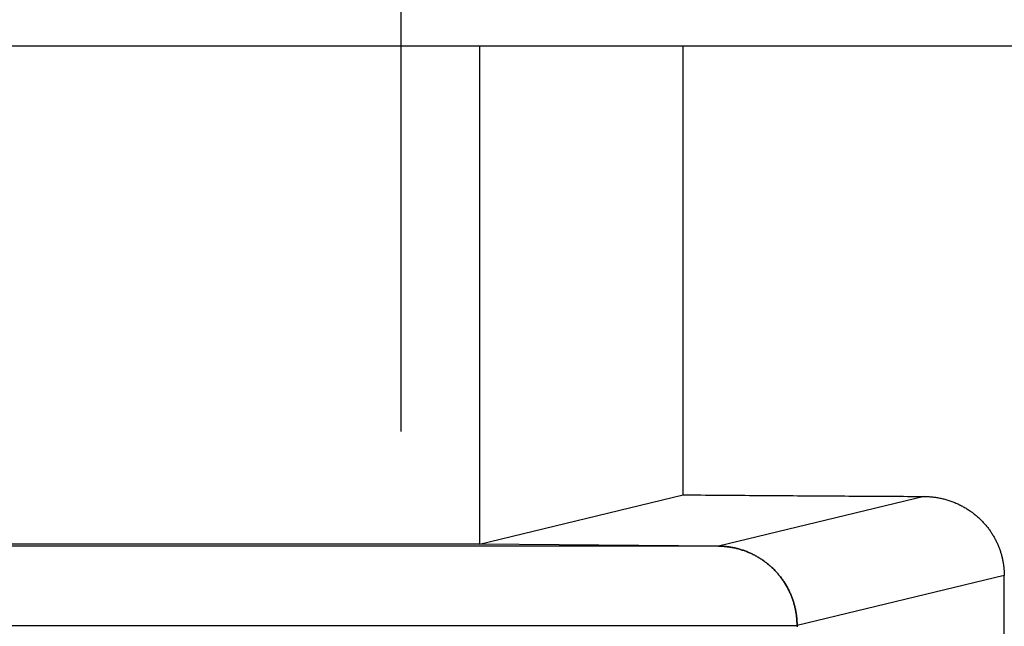
# Model space of a CAD drawing. Units: millimetres. Extents: x -4339 to 1936, y -520 to 11607.
# Drawn here: x -33 to -21, y 206 to 213 of the extents above; entities that cross this region are included whole.
import ezdxf
from ezdxf.enums import TextEntityAlignment as Align

# ---------------------------------------------------------------- set-up
doc = ezdxf.new("R2010")
doc.units = ezdxf.units.MM
doc.header["$LTSCALE"] = 50
doc.linetypes.add('DASHDOT', pattern=[1, 0.5, -0.25, 0, -0.25])
doc.layers.add('L', color=7, linetype='CONTINUOUS')
doc.layers.add('MASSE', color=7, linetype='CONTINUOUS')
doc.styles.add('TXT8', font='txt8')
doc.dimstyles.new('CAD400-DIM11', dxfattribs={"dimscale": 5, "dimtxt": 3.5, "dimasz": 2, "dimexe": 1, "dimexo": 1.511, "dimgap": 0.09, "dimtad": 1, "dimdec": 4, "dimdsep": 46, "dimcen": 0, "dimclrd": 3, "dimclre": 3, "dimclrt": 7, "dimadec": 0, "dimazin": 0, "dimtfac": 1, "dimtdec": 4, "dimtmove": 0, "dimatfit": 3, "dimfxl": 1, "dimtolj": 1, "dimtzin": 0, "dimarcsym": 0})
doc.dimstyles.new('CAD400-DIM15', dxfattribs={"dimscale": 5, "dimtxt": 3.5, "dimasz": 2, "dimexe": 1.79, "dimexo": 0.01, "dimgap": 0.09, "dimtad": 1, "dimdec": 4, "dimdsep": 46, "dimcen": 0, "dimclrd": 3, "dimclre": 3, "dimclrt": 7, "dimadec": 0, "dimazin": 0, "dimtfac": 1, "dimtdec": 4, "dimtmove": 0, "dimatfit": 3, "dimfxl": 1, "dimtolj": 1, "dimtzin": 0, "dimarcsym": 0})
doc.dimstyles.new('CAD400-DIM20', dxfattribs={"dimscale": 5, "dimtxt": 3.5, "dimasz": 2, "dimexe": 2, "dimexo": 6.209, "dimgap": 0.09, "dimtad": 1, "dimdec": 4, "dimdsep": 46, "dimcen": 0, "dimclrd": 3, "dimclre": 3, "dimclrt": 7, "dimadec": 0, "dimazin": 0, "dimtfac": 1, "dimtdec": 4, "dimtmove": 0, "dimatfit": 3, "dimfxl": 1, "dimtolj": 1, "dimtzin": 0, "dimarcsym": 0})

# ---------------------------------------------------------------- blocks, each defined once
blk = doc.blocks.new('*D13')
at = {"layer": 'MASSE', "color": 3, "linetype": 'BYBLOCK'}
for p, q in [((-118.999943, 166.589013), (-118.999943, 385.000013)), ((0.000073, 385.000013), (0.000073, 298.062007)), ((-118.999943, 380.000013), (-108.999943, 382.200013)), ((-108.999943, 382.200013), (-108.999943, 377.800012)), ((-9.999928, 382.200013), (0.000073, 380.000013)), ((-9.999928, 377.800012), (-9.999928, 382.200013)), ((-118.999943, 380.000013), (0.000073, 380.000013)), ((-108.999943, 377.800012), (-118.999943, 380.000013)), ((0.000073, 380.000013), (-9.999928, 377.800012))]:
    blk.add_line(p, q, dxfattribs=at)
at = {"layer": 'MASSE', "color": 9, "linetype": 'BYBLOCK'}
for p in [(0.00006, 297.562), (-118.99998, 181.199785)]:
    blk.add_point(p, dxfattribs=at)
at = {"layer": 'MASSE', "color": 7, "style": 'TXT8', "width": 1.19403}
blk.add_text('119', height=17.5, dxfattribs=at).set_placement((-59.49996, 387.7), align=Align.CENTER)
blk = doc.blocks.new('*D18')
at = {"layer": 'MASSE', "color": 3, "linetype": 'BYBLOCK'}
for p, q in [((-194.987492, 199.750076), (-194.987492, 429.052096)), ((197.100027, 429.052096), (197.100027, 199.750076)), ((-194.987492, 420.102096), (-184.987492, 422.327096)), ((-184.987492, 422.327096), (-184.987492, 417.877096)), ((187.100027, 422.327096), (197.100027, 420.102096)), ((187.100027, 417.877096), (187.100027, 422.327096)), ((-194.987492, 420.102096), (197.100027, 420.102096)), ((-184.987492, 417.877096), (-194.987492, 420.102096)), ((197.100027, 420.102096), (187.100027, 417.877096))]:
    blk.add_line(p, q, dxfattribs=at)
at = {"layer": 'MASSE', "color": 9, "linetype": 'BYBLOCK'}
for p in [(-194.987499, 199.700068), (197.10002, 199.700068)]:
    blk.add_point(p, dxfattribs=at)
at = {"layer": 'MASSE', "color": 7, "style": 'TXT8', "width": 1.05}
blk.add_text('(392)', height=17.5, dxfattribs=at).set_placement((1.05626, 427.802089), align=Align.CENTER)
blk = doc.blocks.new('B-8')
at = {"layer": 'L', "color": 2, "linetype": 'CONTINUOUS'}
blk.add_line((46.5, 212.999935), (-46.5, 212.999935), dxfattribs=at)
blk = doc.blocks.new('B-15')
at = {"layer": 'L', "color": 4, "linetype": 'DASHDOT'}
blk.add_line((-28.5, 219.499935), (-28.5, 208.149935), dxfattribs=at)
blk = doc.blocks.new('B-19')
at = {"layer": 'L', "color": 9, "linetype": 'CONTINUOUS'}
for p, q in [((-27.507452, 213.000049), (-27.507452, 206.734957)), ((-21.910775, 207.334097), (-24.500559, 206.7087)), ((-24.500558, 206.7087), (-39.999837, 206.7087)), ((-24.488367, 206.708519), (-24.500559, 206.7087)), ((-24.500559, 206.7087), (-24.488367, 206.708519)), ((-24.476176, 206.70819), (-24.488367, 206.708519)), ((-24.488367, 206.708519), (-24.476178, 206.708189)), ((-24.476178, 206.708189), (-24.463992, 206.70771)), ((-24.463989, 206.707711), (-24.476176, 206.70819)), ((-24.463992, 206.70771), (-24.451811, 206.707083)), ((-24.451807, 206.707084), (-24.463989, 206.707711)), ((-24.451811, 206.707083), (-24.439638, 206.706307)), ((-24.439634, 206.706308), (-24.451807, 206.707084)), ((-24.439638, 206.706307), (-24.427476, 206.705382)), ((-24.42747, 206.705384), (-24.439634, 206.706308)), ((-24.427476, 206.705382), (-24.415325, 206.704309)), ((-24.415318, 206.704311), (-24.42747, 206.705384)), ((-24.415325, 206.704309), (-24.403189, 206.703088)), ((-24.403181, 206.70309), (-24.415318, 206.704311)), ((-24.403189, 206.703088), (-24.391068, 206.701718)), ((-24.39106, 206.701721), (-24.403181, 206.70309)), ((-24.391068, 206.701718), (-24.378966, 206.700201)), ((-24.378957, 206.700203), (-24.39106, 206.701721)), ((-24.378966, 206.700201), (-24.366884, 206.698535)), ((-24.366873, 206.698539), (-24.378957, 206.700203)), ((-24.366884, 206.698535), (-24.354823, 206.696723)), ((-24.354812, 206.696726), (-24.366873, 206.698539)), ((-24.354823, 206.696723), (-24.342786, 206.694763)), ((-24.342773, 206.694767), (-24.354812, 206.696726)), ((-24.342786, 206.694763), (-24.330773, 206.692657)), ((-24.330759, 206.692661), (-24.342773, 206.694767)), ((-24.330773, 206.692657), (-24.318787, 206.690404)), ((-24.318772, 206.690408), (-24.330759, 206.692661)), ((-24.318787, 206.690404), (-24.306829, 206.688005)), ((-24.306814, 206.68801), (-24.318772, 206.690408)), ((-24.306829, 206.688005), (-24.294902, 206.68546)), ((-24.294885, 206.685465), (-24.306814, 206.68801)), ((-24.294902, 206.68546), (-24.283006, 206.682769)), ((-24.282988, 206.682774), (-24.294885, 206.685465)), ((-24.283006, 206.682769), (-24.271143, 206.679934)), ((-24.271124, 206.679939), (-24.282988, 206.682774)), ((-24.271143, 206.679934), (-24.259316, 206.676954)), ((-24.259296, 206.676959), (-24.271124, 206.679939)), ((-24.259316, 206.676954), (-24.247526, 206.673829)), ((-24.247506, 206.673835), (-24.259296, 206.676959)), ((-24.247526, 206.673829), (-24.235776, 206.670561)), ((-24.235754, 206.670567), (-24.247506, 206.673835)), ((-24.235776, 206.670561), (-24.224066, 206.66715)), ((-24.224043, 206.667156), (-24.235754, 206.670567)), ((-24.224066, 206.66715), (-24.212398, 206.663596)), ((-24.212374, 206.663603), (-24.224043, 206.667156)), ((-24.212398, 206.663596), (-24.200775, 206.6599)), ((-24.20075, 206.659906), (-24.212374, 206.663603)), ((-24.200775, 206.6599), (-24.189197, 206.656062)), ((-24.189171, 206.656069), (-24.20075, 206.659906)), ((-24.189197, 206.656062), (-24.177667, 206.652083)), ((-24.177641, 206.65209), (-24.189171, 206.656069)), ((-24.177667, 206.652083), (-24.166187, 206.647963)), ((-24.166159, 206.64797), (-24.177641, 206.65209)), ((-24.166187, 206.647963), (-24.154758, 206.643704)), ((-24.154729, 206.643711), (-24.166159, 206.64797)), ((-24.154758, 206.643704), (-24.143382, 206.639305)), ((-24.143352, 206.639313), (-24.154729, 206.643711)), ((-24.143382, 206.639305), (-24.13206, 206.634768)), ((-24.132029, 206.634776), (-24.143352, 206.639313)), ((-24.13206, 206.634768), (-24.120794, 206.630093)), ((-24.120762, 206.630101), (-24.132029, 206.634776)), ((-24.120794, 206.630093), (-24.109586, 206.625281)), ((-24.109553, 206.625289), (-24.120762, 206.630101)), ((-24.109586, 206.625281), (-24.098438, 206.620332)), ((-24.098404, 206.62034), (-24.109553, 206.625289)), ((-24.098438, 206.620332), (-24.087351, 206.615247)), ((-24.087315, 206.615256), (-24.098404, 206.62034)), ((-24.087351, 206.615247), (-24.076326, 206.610027)), ((-24.07629, 206.610036), (-24.087315, 206.615256)), ((-24.076326, 206.610027), (-24.065367, 206.604674)), ((-24.065329, 206.604683), (-24.07629, 206.610036)), ((-24.065367, 206.604674), (-24.054473, 206.599186)), ((-24.054434, 206.599196), (-24.065329, 206.604683)), ((-24.054473, 206.599186), (-24.043647, 206.593567)), ((-24.043607, 206.593576), (-24.054434, 206.599196)), ((-24.043647, 206.593567), (-24.032891, 206.587815)), ((-24.03285, 206.587825), (-24.043607, 206.593576)), ((-24.032891, 206.587815), (-24.022205, 206.581933)), ((-24.022163, 206.581942), (-24.03285, 206.587825)), ((-24.022205, 206.581933), (-24.011591, 206.57592)), ((-24.011548, 206.57593), (-24.022163, 206.581942)), ((-24.011591, 206.57592), (-24.001052, 206.569778)), ((-24.001008, 206.569788), (-24.011548, 206.57593)), ((-24.001052, 206.569778), (-23.990589, 206.563508)), ((-23.990544, 206.563518), (-24.001008, 206.569788)), ((-23.990589, 206.563508), (-23.980203, 206.557111)), ((-23.980156, 206.557121), (-23.990544, 206.563518)), ((-23.980203, 206.557111), (-23.969896, 206.550587)), ((-23.969848, 206.550598), (-23.980156, 206.557121)), ((-23.969896, 206.550587), (-23.959669, 206.543938)), ((-23.95962, 206.543949), (-23.969848, 206.550598)), ((-23.959669, 206.543938), (-23.949524, 206.537165)), ((-23.949524, 206.537165), (-23.95962, 206.543949)), ((-23.939462, 206.530268), (-23.949524, 206.537165)), ((-23.949524, 206.537165), (-23.939411, 206.530279)), ((-23.929485, 206.523249), (-23.939462, 206.530268)), ((-23.939411, 206.530279), (-23.929433, 206.52326)), ((-23.919594, 206.516108), (-23.929485, 206.523249)), ((-23.929433, 206.52326), (-23.919541, 206.516119)), ((-23.909792, 206.508848), (-23.919594, 206.516108)), ((-23.919541, 206.516119), (-23.909737, 206.508859)), ((-23.900078, 206.501468), (-23.909792, 206.508848)), ((-23.909737, 206.508859), (-23.900022, 206.501479)), ((-23.890455, 206.49397), (-23.900078, 206.501468)), ((-23.900022, 206.501479), (-23.890398, 206.493981)), ((-23.880925, 206.486356), (-23.890455, 206.49397)), ((-23.890398, 206.493981), (-23.880867, 206.486367)), ((-23.871488, 206.478625), (-23.880925, 206.486356)), ((-23.880867, 206.486367), (-23.871429, 206.478636)), ((-23.862146, 206.47078), (-23.871488, 206.478625)), ((-23.871429, 206.478636), (-23.862085, 206.470791)), ((-23.8529, 206.462821), (-23.862146, 206.47078)), ((-23.862085, 206.470791), (-23.852838, 206.462832)), ((-23.843752, 206.454749), (-23.8529, 206.462821)), ((-23.852838, 206.462832), (-23.843689, 206.454761)), ((-23.834704, 206.446567), (-23.843752, 206.454749)), ((-23.843689, 206.454761), (-23.834639, 206.446579)), ((-23.825755, 206.438275), (-23.834704, 206.446567)), ((-23.834639, 206.446579), (-23.82569, 206.438287)), ((-23.816909, 206.429875), (-23.825755, 206.438275)), ((-23.82569, 206.438287), (-23.816842, 206.429886)), ((-23.808166, 206.421367), (-23.816909, 206.429875)), ((-23.816842, 206.429886), (-23.808098, 206.421378)), ((-23.799527, 206.412753), (-23.808166, 206.421367)), ((-23.808098, 206.421378), (-23.799458, 206.412764)), ((-23.790993, 206.404033), (-23.799527, 206.412753)), ((-23.799458, 206.412764), (-23.790923, 206.404045)), ((-23.782567, 206.395211), (-23.790993, 206.404033)), ((-23.790923, 206.404045), (-23.782495, 206.395222)), ((-23.774249, 206.386286), (-23.782567, 206.395211)), ((-23.782495, 206.395222), (-23.774176, 206.386297)), ((-23.76604, 206.37726), (-23.774249, 206.386286)), ((-23.774176, 206.386297), (-23.765966, 206.377271)), ((-23.757942, 206.368135), (-23.76604, 206.37726)), ((-23.765966, 206.377271), (-23.757867, 206.368146)), ((-23.749956, 206.358911), (-23.757942, 206.368135)), ((-23.757867, 206.368146), (-23.74988, 206.358922)), ((-23.742084, 206.349591), (-23.749956, 206.358911)), ((-23.74988, 206.358922), (-23.742006, 206.349602)), ((-23.734325, 206.340175), (-23.742084, 206.349591)), ((-23.742006, 206.349602), (-23.734246, 206.340186)), ((-23.726682, 206.330665), (-23.734325, 206.340175)), ((-23.734246, 206.340186), (-23.726601, 206.330676)), ((-23.719155, 206.321063), (-23.726682, 206.330665)), ((-23.726601, 206.330676), (-23.719073, 206.321073)), ((-23.711746, 206.311369), (-23.719155, 206.321063)), ((-23.719073, 206.321073), (-23.711663, 206.311379)), ((-23.704456, 206.301585), (-23.711746, 206.311369)), ((-23.711663, 206.311379), (-23.704371, 206.301596)), ((-23.697285, 206.291714), (-23.704456, 206.301585)), ((-23.704371, 206.301596), (-23.6972, 206.291724)), ((-23.690236, 206.281755), (-23.697285, 206.291714)), ((-23.6972, 206.291724), (-23.690149, 206.281766)), ((-23.683308, 206.271712), (-23.690236, 206.281755)), ((-23.690149, 206.281766), (-23.68322, 206.271722)), ((-23.676504, 206.261584), (-23.683308, 206.271712)), ((-23.68322, 206.271722), (-23.676415, 206.261594)), ((-23.669823, 206.251374), (-23.676504, 206.261584)), ((-23.676415, 206.261594), (-23.669733, 206.251384)), ((-23.663268, 206.241083), (-23.669823, 206.251374)), ((-23.669733, 206.251384), (-23.663176, 206.241093)), ((-23.656838, 206.230713), (-23.663268, 206.241083)), ((-23.663176, 206.241093), (-23.656745, 206.230722)), ((-23.650536, 206.220265), (-23.656838, 206.230713)), ((-23.656745, 206.230722), (-23.650441, 206.220274)), ((-20.901112, 206.338686), (-23.509742, 205.708738)), ((-23.644361, 206.209741), (-23.650536, 206.220265)), ((-23.650441, 206.220274), (-23.644266, 206.20975)), ((-23.638316, 206.199142), (-23.644361, 206.209741)), ((-23.644266, 206.20975), (-23.638219, 206.199151)), ((-23.6324, 206.188471), (-23.638316, 206.199142)), ((-23.638219, 206.199151), (-23.632301, 206.188479)), ((-23.626614, 206.177728), (-23.6324, 206.188471)), ((-23.632301, 206.188479), (-23.626514, 206.177736)), ((-23.62096, 206.166915), (-23.626614, 206.177728)), ((-23.626514, 206.177736), (-23.620859, 206.166923)), ((-23.615438, 206.156033), (-23.62096, 206.166915)), ((-23.620859, 206.166923), (-23.615336, 206.156041)), ((-23.61005, 206.145085), (-23.615438, 206.156033)), ((-23.615336, 206.156041), (-23.609946, 206.145093)), ((-23.604795, 206.134073), (-23.61005, 206.145085)), ((-23.609946, 206.145093), (-23.60469, 206.13408)), ((-23.599675, 206.122996), (-23.604795, 206.134073)), ((-23.60469, 206.13408), (-23.599569, 206.123004)), ((-23.59469, 206.111859), (-23.599675, 206.122996)), ((-23.599569, 206.123004), (-23.594583, 206.111866)), ((-23.589842, 206.100661), (-23.59469, 206.111859)), ((-23.594583, 206.111866), (-23.589734, 206.100668)), ((-23.585131, 206.089405), (-23.589842, 206.100661)), ((-23.589734, 206.100668), (-23.585021, 206.089412)), ((-23.580557, 206.078092), (-23.585131, 206.089405)), ((-23.585021, 206.089412), (-23.580446, 206.078098)), ((-23.576121, 206.066724), (-23.580557, 206.078092)), ((-23.580446, 206.078098), (-23.576009, 206.06673)), ((-23.571825, 206.055302), (-23.576121, 206.066724)), ((-23.576009, 206.06673), (-23.571712, 206.055309)), ((-23.567668, 206.04383), (-23.571825, 206.055302)), ((-23.571712, 206.055309), (-23.567554, 206.043835)), ((-23.563652, 206.032307), (-23.567668, 206.04383)), ((-23.567554, 206.043835), (-23.563536, 206.032312)), ((-23.559776, 206.020736), (-23.563652, 206.032307)), ((-23.563536, 206.032312), (-23.559659, 206.020741)), ((-23.556041, 206.009119), (-23.559776, 206.020736)), ((-23.559659, 206.020741), (-23.555923, 206.009124)), ((-23.552449, 205.997457), (-23.556041, 206.009119)), ((-23.555923, 206.009124), (-23.55233, 205.997462)), ((-23.548999, 205.985751), (-23.552449, 205.997457)), ((-23.55233, 205.997462), (-23.548878, 205.985756)), ((-23.545692, 205.974004), (-23.548999, 205.985751)), ((-23.548878, 205.985756), (-23.54557, 205.974009)), ((-23.542529, 205.962218), (-23.545692, 205.974004)), ((-23.54557, 205.974009), (-23.542406, 205.962223)), ((-23.539509, 205.950395), (-23.542529, 205.962218)), ((-23.542406, 205.962223), (-23.539385, 205.950399)), ((-23.536634, 205.938535), (-23.539509, 205.950395)), ((-23.539385, 205.950399), (-23.536509, 205.938539)), ((-23.533904, 205.926641), (-23.536634, 205.938535)), ((-23.536509, 205.938539), (-23.533778, 205.926645)), ((-23.531319, 205.914715), (-23.533904, 205.926641)), ((-23.533778, 205.926645), (-23.531191, 205.914719)), ((-23.52888, 205.902758), (-23.531319, 205.914715)), ((-23.531191, 205.914719), (-23.528751, 205.902762)), ((-23.526586, 205.890773), (-23.52888, 205.902758)), ((-23.528751, 205.902762), (-23.526457, 205.890776)), ((-23.52444, 205.87876), (-23.526586, 205.890773)), ((-23.526457, 205.890776), (-23.524309, 205.878763)), ((-23.522439, 205.866722), (-23.52444, 205.87876)), ((-23.524309, 205.878763), (-23.522307, 205.866725)), ((-23.520586, 205.854661), (-23.522439, 205.866722)), ((-23.522307, 205.866725), (-23.520453, 205.854663)), ((-23.51888, 205.842577), (-23.520586, 205.854661)), ((-23.520453, 205.854663), (-23.518746, 205.842579)), ((-23.517322, 205.830474), (-23.51888, 205.842577)), ((-23.518746, 205.842579), (-23.517186, 205.830476)), ((-23.515911, 205.818351), (-23.517322, 205.830474)), ((-23.517186, 205.830476), (-23.515774, 205.818353)), ((-23.514648, 205.806212), (-23.515911, 205.818351)), ((-23.515774, 205.818353), (-23.51451, 205.806214)), ((-23.513533, 205.794058), (-23.514648, 205.806212)), ((-23.51451, 205.806214), (-23.513394, 205.79406)), ((-23.512567, 205.781891), (-23.513533, 205.794058)), ((-23.513394, 205.79406), (-23.512427, 205.781893)), ((-23.511749, 205.769714), (-23.512567, 205.781891)), ((-23.512427, 205.781893), (-23.511608, 205.769715)), ((-23.51108, 205.757527), (-23.511749, 205.769714)), ((-23.511608, 205.769715), (-23.510937, 205.757528)), ((-23.510559, 205.745334), (-23.51108, 205.757527)), ((-23.510937, 205.757528), (-23.510415, 205.745335)), ((-23.510187, 205.733137), (-23.510559, 205.745334)), ((-23.510415, 205.745335), (-23.510042, 205.733137)), ((-23.509963, 205.720938), (-23.510187, 205.733137)), ((-23.510042, 205.733137), (-23.509817, 205.720938)), ((-39.999837, 205.708738), (-23.509889, 205.708738)), ((-23.509889, 205.708738), (-23.509963, 205.720938)), ((-23.509742, 205.708738), (-23.509889, 205.708738)), ((-23.509889, 205.708738), (-23.509889, 205.691361)), ((-23.509817, 205.720938), (-23.509742, 205.708738))]:
    blk.add_line(p, q, dxfattribs=at)
at = {"layer": 'L', "color": 2, "linetype": 'CONTINUOUS'}
for p, q in [((-24.942995, 207.354238), (-24.942995, 213.000049)), ((-27.507452, 206.734957), (-24.942995, 207.354238)), ((-24.942995, 207.354238), (-24.887416, 207.353775)), ((-24.887416, 207.353775), (-24.831836, 207.353315)), ((-24.831836, 207.353315), (-24.776257, 207.352858)), ((-24.776257, 207.352858), (-24.720678, 207.352405)), ((-24.720678, 207.352405), (-24.665099, 207.351955)), ((-24.665099, 207.351955), (-24.609519, 207.351509)), ((-24.609519, 207.351509), (-24.55394, 207.351066)), ((-24.55394, 207.351066), (-24.49836, 207.350626)), ((-24.49836, 207.350626), (-24.442976, 207.350192)), ((-24.442976, 207.350192), (-24.387592, 207.34976)), ((-24.387592, 207.34976), (-24.332208, 207.349332)), ((-24.332208, 207.349332), (-24.276824, 207.348908)), ((-24.276824, 207.348908), (-24.22144, 207.348487)), ((-24.22144, 207.348487), (-24.166056, 207.348069)), ((-24.166056, 207.348069), (-24.110671, 207.347654)), ((-24.110671, 207.347654), (-24.055287, 207.347243)), ((-24.055287, 207.347243), (-24.000269, 207.346838)), ((-24.000269, 207.346838), (-23.945251, 207.346437)), ((-23.945251, 207.346437), (-23.890233, 207.346039)), ((-23.890233, 207.346039), (-23.835215, 207.345644)), ((-23.835215, 207.345644), (-23.780196, 207.345253)), ((-23.780196, 207.345253), (-23.725178, 207.344865)), ((-23.725178, 207.344865), (-23.67016, 207.344481)), ((-23.67016, 207.344481), (-23.615142, 207.3441)), ((-23.615142, 207.3441), (-23.560659, 207.343726)), ((-23.560659, 207.343726), (-23.506177, 207.343355)), ((-23.506177, 207.343355), (-23.451695, 207.342988)), ((-23.451695, 207.342988), (-23.397212, 207.342624)), ((-23.397212, 207.342624), (-23.34273, 207.342264)), ((-23.34273, 207.342264), (-23.288247, 207.341907)), ((-23.288247, 207.341907), (-23.233765, 207.341554)), ((-23.233765, 207.341554), (-23.179282, 207.341204)), ((-23.179282, 207.341204), (-23.125504, 207.340863)), ((-23.125504, 207.340863), (-23.071725, 207.340524)), ((-23.071725, 207.340524), (-23.017947, 207.340189)), ((-23.017947, 207.340189), (-22.964168, 207.339858)), ((-22.964168, 207.339858), (-22.910389, 207.33953)), ((-22.910389, 207.33953), (-22.856611, 207.339205)), ((-22.856611, 207.339205), (-22.802832, 207.338884)), ((-22.802832, 207.338884), (-22.749053, 207.338567)), ((-22.749053, 207.338567), (-22.696145, 207.338258)), ((-22.696145, 207.338258), (-22.643236, 207.337953)), ((-22.643236, 207.337953), (-22.590327, 207.337651)), ((-22.590327, 207.337651), (-22.537418, 207.337353)), ((-22.537418, 207.337353), (-22.484509, 207.337058)), ((-22.484509, 207.337058), (-22.4316, 207.336767)), ((-22.4316, 207.336767), (-22.378691, 207.336479)), ((-22.378691, 207.336479), (-22.325782, 207.336196)), ((-22.325782, 207.336196), (-22.273907, 207.335921)), ((-22.273907, 207.335921), (-22.222031, 207.335649)), ((-22.222031, 207.335649), (-22.170155, 207.335382)), ((-22.170155, 207.335382), (-22.118279, 207.335117)), ((-22.118279, 207.335117), (-22.066403, 207.334857)), ((-22.066403, 207.334857), (-22.014527, 207.3346)), ((-22.014527, 207.3346), (-21.962651, 207.334347)), ((-21.962651, 207.334347), (-21.910775, 207.334097)), ((-21.910775, 207.334097), (-21.897577, 207.33395)), ((-21.897577, 207.33395), (-21.88438, 207.333633)), ((-21.88438, 207.333633), (-21.871186, 207.333148)), ((-21.871186, 207.333148), (-21.857998, 207.332494)), ((-21.857998, 207.332494), (-21.844819, 207.331672)), ((-21.844819, 207.331672), (-21.831651, 207.330682)), ((-21.831651, 207.330682), (-21.818496, 207.329523)), ((-21.818496, 207.329523), (-21.805358, 207.328196)), ((-21.805358, 207.328196), (-21.792171, 207.326693)), ((-21.792171, 207.326693), (-21.779005, 207.325021)), ((-21.779005, 207.325021), (-21.765862, 207.323179)), ((-21.765862, 207.323179), (-21.752744, 207.321169)), ((-21.752744, 207.321169), (-21.739654, 207.31899)), ((-21.739654, 207.31899), (-21.726592, 207.316643)), ((-21.726592, 207.316643), (-21.713562, 207.314128)), ((-21.713562, 207.314128), (-21.700565, 207.311446)), ((-21.700565, 207.311446), (-21.687579, 207.308591)), ((-21.687579, 207.308591), (-21.67463, 207.305569)), ((-21.67463, 207.305569), (-21.661721, 207.30238)), ((-21.661721, 207.30238), (-21.648854, 207.299024)), ((-21.648854, 207.299024), (-21.636031, 207.295503)), ((-21.636031, 207.295503), (-21.623255, 207.291817)), ((-21.623255, 207.291817), (-21.610527, 207.287966)), ((-21.610527, 207.287966), (-21.597851, 207.283951)), ((-21.597851, 207.283951), (-21.585248, 207.279779)), ((-21.585248, 207.279779), (-21.5727, 207.275445)), ((-21.5727, 207.275445), (-21.56021, 207.27095)), ((-21.56021, 207.27095), (-21.547778, 207.266293)), ((-21.547778, 207.266293), (-21.535408, 207.261476)), ((-21.535408, 207.261476), (-21.523101, 207.2565)), ((-21.523101, 207.2565), (-21.510859, 207.251365)), ((-21.510859, 207.251365), (-21.498685, 207.246072)), ((-21.498685, 207.246072), (-21.486654, 207.240655)), ((-21.486654, 207.240655), (-21.474693, 207.235083)), ((-21.474693, 207.235083), (-21.462805, 207.229358)), ((-21.462805, 207.229358), (-21.450992, 207.223481)), ((-21.450992, 207.223481), (-21.439255, 207.217451)), ((-21.439255, 207.217451), (-21.427598, 207.21127)), ((-21.427598, 207.21127), (-21.416021, 207.20494)), ((-21.416021, 207.20494), (-21.404527, 207.19846)), ((-21.404527, 207.19846), (-21.393239, 207.191904)), ((-21.393239, 207.191904), (-21.382036, 207.185203)), ((-21.382036, 207.185203), (-21.37092, 207.17836)), ((-21.37092, 207.17836), (-21.359892, 207.171375)), ((-21.359892, 207.171375), (-21.348955, 207.164249)), ((-21.348955, 207.164249), (-21.33811, 207.156984)), ((-21.33811, 207.156984), (-21.327359, 207.14958)), ((-21.327359, 207.14958), (-21.316705, 207.142038)), ((-21.316705, 207.142038), (-21.30631, 207.134478)), ((-21.30631, 207.134478), (-21.296011, 207.126788)), ((-21.296011, 207.126788), (-21.285811, 207.118967)), ((-21.285811, 207.118967), (-21.27571, 207.111018)), ((-21.27571, 207.111018), (-21.265712, 207.102941)), ((-21.265712, 207.102941), (-21.255817, 207.094737)), ((-21.255817, 207.094737), (-21.246027, 207.086409)), ((-21.246027, 207.086409), (-21.236344, 207.077956)), ((-21.236344, 207.077956), (-21.226952, 207.069546)), ((-21.226952, 207.069546), (-21.217666, 207.06102)), ((-21.217666, 207.06102), (-21.208488, 207.052378)), ((-21.208488, 207.052378), (-21.199419, 207.043622)), ((-21.199419, 207.043622), (-21.190459, 207.034752)), ((-21.190459, 207.034752), (-21.181612, 207.025772)), ((-21.181612, 207.025772), (-21.172879, 207.016681)), ((-21.172879, 207.016681), (-21.16426, 207.00748)), ((-21.16426, 207.00748), (-21.155943, 206.998378)), ((-21.155943, 206.998378), (-21.147739, 206.989174)), ((-21.147739, 206.989174), (-21.139649, 206.97987)), ((-21.139649, 206.97987), (-21.131674, 206.970466)), ((-21.131674, 206.970466), (-21.123815, 206.960965)), ((-21.123815, 206.960965), (-21.116075, 206.951368)), ((-21.116075, 206.951368), (-21.108453, 206.941676)), ((-21.108453, 206.941676), (-21.100953, 206.931891)), ((-21.100953, 206.931891), (-21.093745, 206.922245)), ((-21.093745, 206.922245), (-21.086654, 206.912513)), ((-21.086654, 206.912513), (-21.079681, 206.902696)), ((-21.079681, 206.902696), (-21.072828, 206.892796)), ((-21.072828, 206.892796), (-21.066095, 206.882813)), ((-21.066095, 206.882813), (-21.059484, 206.872749)), ((-21.059484, 206.872749), (-21.052995, 206.862606)), ((-21.052995, 206.862606), (-21.04663, 206.852384)), ((-21.04663, 206.852384), (-21.040534, 206.842328)), ((-27.507452, 206.734957), (-39.999837, 206.734957)), ((-24.500559, 206.7087), (-27.507452, 206.734957)), ((-21.040534, 206.842328), (-21.034558, 206.832199)), ((-21.034558, 206.832199), (-21.028703, 206.822001)), ((-21.028703, 206.822001), (-21.022969, 206.811733)), ((-21.022969, 206.811733), (-21.017358, 206.801399)), ((-21.017358, 206.801399), (-21.01187, 206.790998)), ((-21.01187, 206.790998), (-21.006506, 206.780532)), ((-21.006506, 206.780532), (-21.001268, 206.770004)), ((-21.001268, 206.770004), (-20.996266, 206.759647)), ((-20.996266, 206.759647), (-20.991386, 206.749233)), ((-20.991386, 206.749233), (-20.986628, 206.738762)), ((-20.986628, 206.738762), (-20.981992, 206.728237)), ((-20.981992, 206.728237), (-20.97748, 206.717658)), ((-20.97748, 206.717658), (-20.973091, 206.707027)), ((-20.973091, 206.707027), (-20.968827, 206.696346)), ((-20.968827, 206.696346), (-20.964689, 206.685615)), ((-20.964689, 206.685615), (-20.960752, 206.675044)), ((-20.960752, 206.675044), (-20.956937, 206.664429)), ((-20.956937, 206.664429), (-20.953244, 206.653771)), ((-20.953244, 206.653771), (-20.949674, 206.64307)), ((-20.949674, 206.64307), (-20.946227, 206.63233)), ((-20.946227, 206.63233), (-20.942904, 206.62155)), ((-20.942904, 206.62155), (-20.939705, 206.610734)), ((-20.939705, 206.610734), (-20.936631, 206.59988)), ((-20.936631, 206.59988), (-20.933726, 206.589158)), ((-20.933726, 206.589158), (-20.930943, 206.578403)), ((-20.930943, 206.578403), (-20.928282, 206.567617)), ((-20.928282, 206.567617), (-20.925743, 206.556802)), ((-20.925743, 206.556802), (-20.923327, 206.545959)), ((-20.923327, 206.545959), (-20.921035, 206.535089)), ((-20.921035, 206.535089), (-20.918865, 206.524194)), ((-20.918865, 206.524194), (-20.91682, 206.513275)), ((-20.91682, 206.513275), (-20.914918, 206.502445)), ((-20.914918, 206.502445), (-20.913138, 206.491594)), ((-20.913138, 206.491594), (-20.91148, 206.480724)), ((-20.91148, 206.480724), (-20.909944, 206.469836)), ((-20.909944, 206.469836), (-20.908531, 206.458931)), ((-20.908531, 206.458931), (-20.907241, 206.448011)), ((-20.907241, 206.448011), (-20.906073, 206.437076)), ((-20.906073, 206.437076), (-20.905028, 206.426129)), ((-20.905028, 206.426129), (-20.904111, 206.415222)), ((-20.904111, 206.415222), (-20.903316, 206.404304)), ((-20.903316, 206.404304), (-20.902643, 206.393379)), ((-20.902643, 206.393379), (-20.902092, 206.382447)), ((-20.902092, 206.382447), (-20.901663, 206.37151)), ((-20.901663, 206.37151), (-20.901357, 206.36057)), ((-20.901357, 206.36057), (-20.901174, 206.349628)), ((-20.901174, 206.349628), (-20.901112, 206.338686)), ((-20.901112, 205.208846), (-20.901112, 206.338686))]:
    blk.add_line(p, q, dxfattribs=at)
blk = doc.blocks.new('*D23')
at = {"layer": 'MASSE', "color": 3, "linetype": 'BYBLOCK'}
for p, q in [((0.000075, 290.000189), (0.000075, 316.001704)), ((-7.999925, 68.088094), (-7.999925, 310.000189)), ((-17.999925, 302.225189), (-7.999925, 300.000189)), ((-17.999925, 297.775189), (-17.999925, 302.225189)), ((0.000075, 300.000189), (10.000075, 302.225189)), ((10.000075, 302.225189), (10.000075, 297.775189)), ((-43.124925, 300.000189), (-7.999925, 300.000189)), ((-7.999925, 300.000189), (-17.999925, 297.775189)), ((-7.999925, 300.000189), (0.000075, 300.000189)), ((0.000075, 300.000189), (17.500065, 300.000189)), ((10.000075, 297.775189), (0.000075, 300.000189))]:
    blk.add_line(p, q, dxfattribs=at)
at = {"layer": 'MASSE', "color": 9, "linetype": 'BYBLOCK'}
for p in [(0.00005, 316.501684), (-7.999965, 32.499879)]:
    blk.add_point(p, dxfattribs=at)
at = {"layer": 'MASSE', "color": 7, "style": 'TXT8', "width": 0.895522}
blk.add_text('8', height=17.5, dxfattribs=at).set_placement((-29.999965, 307.700174), align=Align.CENTER)

msp = doc.modelspace()

# ---------------------------------------------------------------- block references
at = {"layer": 'L'}
for name in ['B-15', 'B-8', 'B-19']:
    msp.add_blockref(name, (0, 0), dxfattribs=at)

# ---------------------------------------------------------------- dimensions: what is measured, and where the dimension line sits
at = {"layer": 'MASSE', "color": 3}
dim = msp.add_linear_dim(base=(-194.987492, 420.102096), p1=(-194.987499, 199.700068), p2=(197.10002, 199.700068), dimstyle='CAD400-DIM15', override={"dimpost": '(<>)'}, dxfattribs=at)
dim.commit()
dim.dimension.update_dxf_attribs({"geometry": '*D18', "text_midpoint": (1.05626, 436.552089), "dimtype": 128})
for base, p1, p2, dimstyle, picture, middle in [((-118.999943, 380.000013), (-118.99998, 181.199785), (0.00006, 297.562), 'CAD400-DIM11', '*D13', (-59.49996, 396.45)), ((-7.999925, 300.000189), (-7.999965, 32.499879), (0.00005, 316.501684), 'CAD400-DIM20', '*D23', (-29.999965, 316.450174))]:
    dim = msp.add_linear_dim(base=base, p1=p1, p2=p2, dimstyle=dimstyle, dxfattribs=at)
    dim.commit()
    dim.dimension.update_dxf_attribs({"geometry": picture, "text_midpoint": middle, "dimtype": 128})

doc.saveas('drawing.dxf')
